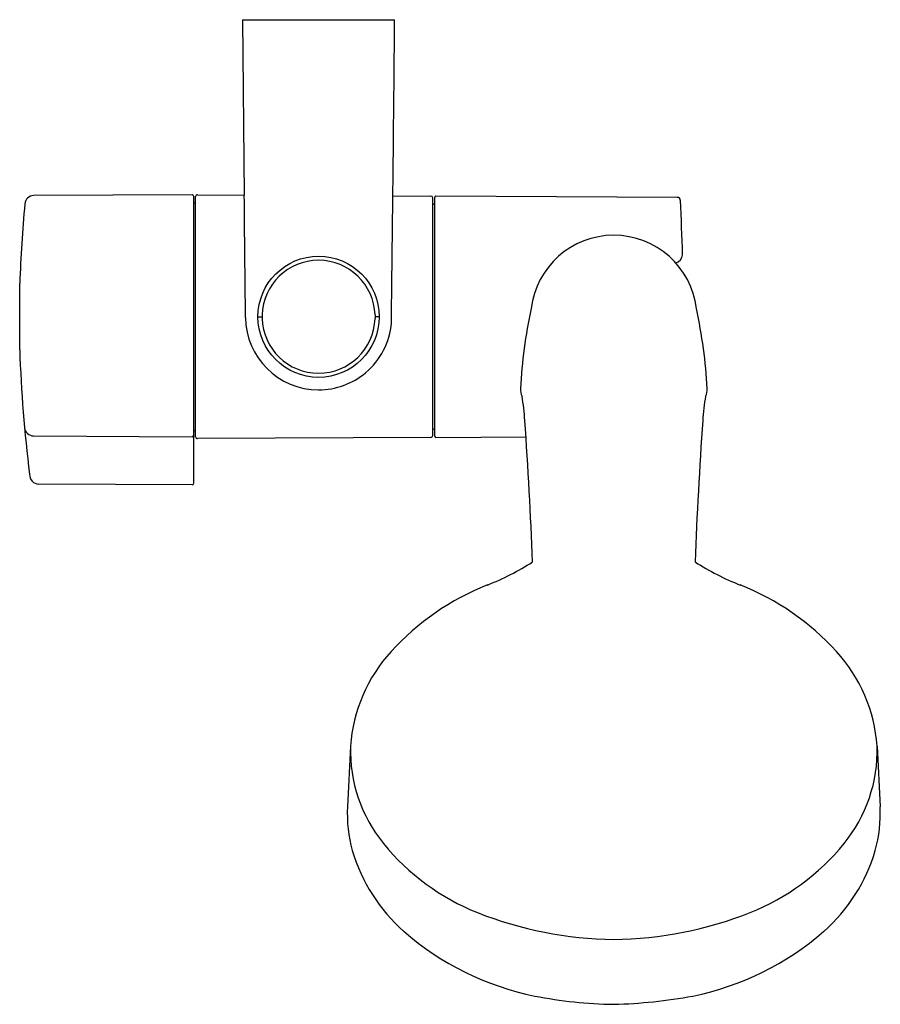
# Model space of a CAD drawing. Extents: x 2122.63 to 2128.33, y 163.93 to 170.46.
import ezdxf

# ---------------------------------------------------------------- set-up
doc = ezdxf.new("R2010")
doc.units = 0
doc.header["$LTSCALE"] = 0.64311
doc.layers.get('0').update_dxf_attribs({"color": 255, "linetype": 'CONTINUOUS'})
doc.layers.get('DEFPOINTS').update_dxf_attribs({"linetype": 'CONTINUOUS'})
doc.styles.get("Standard").update_dxf_attribs({"font": 'txt', "width": 0.8})

msp = doc.modelspace()

# ---------------------------------------------------------------- linework, layer by layer
for p, q in [((2124.1083, 170.4592), (2125.1161, 170.4592)), ((2124.1083, 170.4592), (2124.1199, 169.2971)), ((2123.7736, 169.2986), (2122.7242, 169.2931)), ((2123.7854, 167.3869), (2123.7854, 169.2868)), ((2123.7972, 167.6945), (2123.7972, 169.2869)), ((2123.8091, 169.2987), (2124.1199, 169.2971)), ((2125.1045, 169.2921), (2125.3564, 169.2906)), ((2125.3681, 167.7026), (2125.3681, 169.2788)), ((2125.3819, 167.6993), (2125.3819, 169.282)), ((2126.9891, 169.2817), (2125.3898, 169.2899)), ((2123.7854, 169.2446), (2123.7972, 169.2446)), ((2125.3681, 169.2368), (2125.3819, 169.2368)), ((2122.6319, 168.2724), (2122.6319, 168.7122)), ((2124.2106, 168.4905), (2124.2382, 168.4905)), ((2124.2382, 168.5024), (2124.2382, 168.4786)), ((2124.9862, 168.5027), (2124.9862, 168.4783)), ((2125.0138, 168.4905), (2124.9862, 168.4905)), ((2122.7242, 167.7011), (2123.7736, 167.6957)), ((2123.7854, 167.7368), (2123.7972, 167.7368)), ((2125.3681, 167.7446), (2125.3819, 167.7446)), ((2125.3898, 167.6914), (2125.9863, 167.6945)), ((2125.3564, 167.6908), (2123.8091, 167.6827)), ((2123.7736, 167.376), (2122.7577, 167.3813)), ((2124.8234, 165.6449), (2124.8036, 165.243)), ((2128.3131, 165.6449), (2128.3329, 165.243))]:
    msp.add_line(p, q)
msp.add_circle((2124.6122, 168.4905), 0.4016)
for centre, radius, start, end in [((1460.2162, 176.5245), 664.9276, 359.3042563, 359.4773551), ((2122.7245, 169.234), 0.0591, 90.29999, 175.12669), ((2123.7736, 169.2868), 0.0118, 0, 90.29999), ((2123.809, 169.2869), 0.0118, 89.70275, 180), ((-83.8297, 146.8779), 2208.0634, 0.5607048, 0.5817536), ((2125.3563, 169.2788), 0.0118, 0, 89.66812), ((2125.3898, 169.282), 0.0079, 89.70443, 180), ((2126.989, 169.2617), 0.02, 2.76813, 89.7), ((2776.2569, 193.111), 649.6859, 182.1036551, 182.1355524), ((2135.1435, 168.1751), 12.5231, 175.12669, 177.54217), ((2126.5684, 168.479), 0.5515, 90.01464, 173.19186), ((2126.5681, 168.479), 0.5515, 6.80814, 89.98536), ((2126.9636, 168.904), 0.0588, 284.8648, 357.13678), ((2124.6122, 168.4905), 0.3742, 1.87054, 178.1819), ((2129.2721, 167.8356), 3.3276, 167.70269, 176.92084), ((2123.8644, 167.8356), 3.3276, 3.07916, 12.29731), ((2124.6122, 168.4907), 0.4843, 180.56241, 270), ((2124.6122, 168.4905), 0.3742, 181.8181, 358.12946), ((2124.6122, 168.4907), 0.4843, 310.06065, 355.23532), ((2131.797, 168.5875), 9.1706, 181.9694, 187.14428), ((2124.6122, 168.4907), 0.4843, 270, 310.06065), ((2126.0528, 168.0099), 0.1037, 177.54873, 206.76995), ((2124.2834, 167.6865), 1.6995, 3.95603, 9.36999), ((2128.8531, 167.6865), 1.6995, 170.63001, 176.04397), ((2127.0837, 168.0099), 0.1037, 333.23005, 2.45127), ((2095.3915, 165.6666), 30.662, 2.24081, 3.99692), ((2157.745, 165.6666), 30.662, 176.00308, 177.75919), ((2122.7248, 167.762), 0.061, 188.04669, 269.37851), ((2123.7737, 167.7074), 0.0117, 269.28474, 357.58949), ((2123.809, 167.6945), 0.0118, 180, 270.3), ((2125.3563, 167.7026), 0.0118, 270.3, 0), ((2125.3898, 167.6993), 0.0079, 180, 270.3), ((2122.7592, 167.4429), 0.0616, 176.15681, 268.68904), ((2123.7736, 167.3878), 0.0119, 269.80822, 355.44644), ((2125.0731, 168.3743), 1.7868, 291.59045, 302.38348), ((2128.0634, 168.3743), 1.7868, 237.61652, 248.40955), ((2126.365, 165.1122), 1.7219, 111.62102, 137.6434), ((2126.7715, 165.1122), 1.7219, 42.3566, 68.37898), ((2125.866, 165.5691), 1.0453, 137.72192, 175.84398), ((2127.2705, 165.5691), 1.0453, 4.15602, 42.27808), ((2125.8026, 165.6173), 0.9796, 178.42334, 219.0977), ((2127.3339, 165.6173), 0.9796, 320.9023, 1.57666), ((2125.7256, 165.1984), 0.9231, 177.2288, 195.40768), ((2127.4109, 165.1984), 0.9231, 344.59232, 2.7712), ((2126.2317, 165.966), 1.5325, 219.0977, 248.29544), ((2126.9048, 165.966), 1.5325, 291.70456, 320.9023), ((2125.9375, 165.2785), 1.1489, 196.45458, 228.52262), ((2127.199, 165.2785), 1.1489, 311.47738, 343.54542), ((2126.5948, 166.8784), 2.5144, 248.29544, 269.394), ((2126.5417, 166.8784), 2.5144, 270.606, 291.70456), ((2126.4295, 165.8608), 1.911, 229.03316, 258.37522), ((2126.707, 165.8608), 1.911, 281.62478, 310.96684), ((2126.6123, 166.8844), 2.9506, 258.90325, 269.14469), ((2126.4802, 167.3049), 3.3719, 271.49651, 280.45554)]:
    msp.add_arc(centre, radius, start, end)

# ---------------------------------------------------------------- texts
at = {"layer": 'DEFPOINTS'}
for tag, p, s in [('TRADENAME', (2124.6067, 170.4539), 'CITRUS'), ('MODELNUMBER', (2124.6067, 170.4555), 'K-28015ME'), ('PRODUCT', (2124.6067, 170.4522), 'HANDSHOWER KIT')]:
    msp.add_attdef(tag, p, s, height=0.001, dxfattribs=at)

doc.saveas('drawing.dxf')
